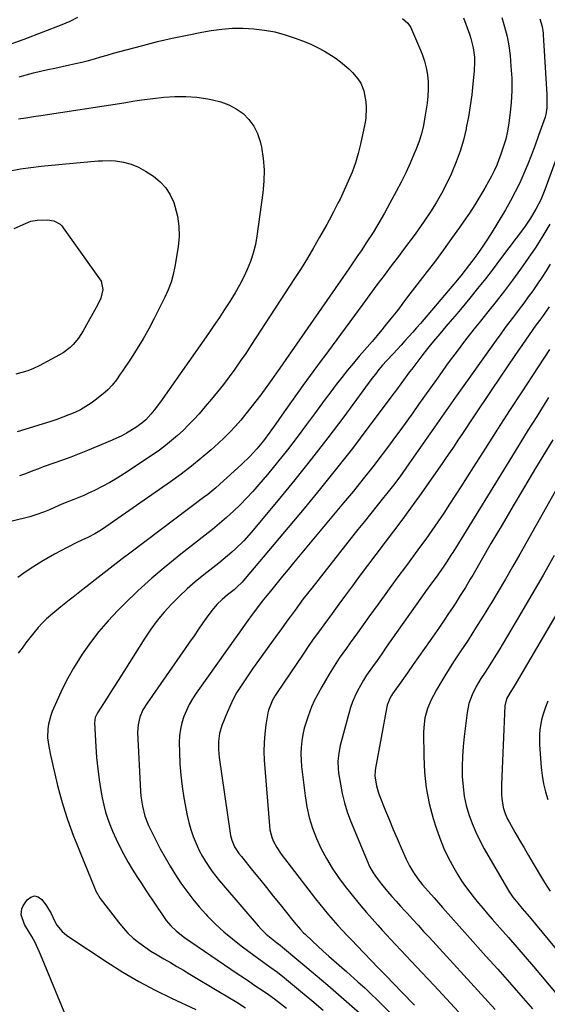
# Model space of a CAD drawing. Units: inches. Extents: x 1910320 to 1915623, y 384983 to 390328.
# Drawn here: x 1914127 to 1914361, y 386178 to 386615 of the extents above; entities that cross this region are included whole.
import ezdxf

# ---------------------------------------------------------------- set-up
doc = ezdxf.new("R2010")
doc.units = ezdxf.units.IN
doc.header["$MEASUREMENT"] = 0
doc.layers.add('7', color=7, linetype='Continuous')
doc.layers.add('8', color=7, linetype='Continuous')

msp = doc.modelspace()

# ---------------------------------------------------------------- linework, layer by layer
at = {"layer": '7', "color": 18}
for points in [[(1914323.94, 386615.6, 1808), (1914326.62, 386608.45, 1808), (1914327.29, 386606.46, 1808), (1914328.29, 386602.4, 1808), (1914328.81, 386598.24, 1808), (1914328.91, 386596.14, 1808), (1914328.74, 386591.95, 1808), (1914328.2, 386586.31, 1808), (1914327.65, 386581.4, 1808), (1914326.99, 386576.51, 1808), (1914326.18, 386571.64, 1808), (1914325.25, 386566.79, 1808), (1914325.17, 386566.39, 1808), (1914323.96, 386561.4, 1808), (1914322.54, 386556.49, 1808), (1914320.8, 386551.68, 1808), (1914318.85, 386546.93, 1808), (1914318.53, 386546.23, 1808), (1914316.46, 386541.92, 1808), (1914314.25, 386537.68, 1808), (1914311.84, 386533.56, 1808), (1914309.3, 386529.5, 1808), (1914306.6, 386525.41, 1808), (1914305.29, 386523.48, 1808), (1914302.59, 386519.66, 1808), (1914299.79, 386515.91, 1808), (1914296.97, 386512.17, 1808), (1914295.56, 386510.31, 1808), (1914291.98, 386505.55, 1808), (1914288.79, 386501.3, 1808), (1914285.6, 386497.04, 1808), (1914282.44, 386492.77, 1808), (1914279.29, 386488.49, 1808), (1914265.76, 386470.06, 1808), (1914264.13, 386467.85, 1808), (1914262.5, 386465.64, 1808), (1914260.85, 386463.44, 1808), (1914259.2, 386461.25, 1808), (1914257.56, 386459.05, 1808), (1914255.93, 386456.83, 1808), (1914254.33, 386454.61, 1808), (1914252.74, 386452.37, 1808), (1914243.48, 386439.23, 1808), (1914240.78, 386435.42, 1808), (1914238.06, 386431.62, 1808), (1914235.25, 386427.88, 1808), (1914232.29, 386424.27, 1808), (1914230.7, 386422.49, 1808), (1914229.1, 386420.78, 1808), (1914225.72, 386417.51, 1808), (1914215.82, 386408.51, 1808), (1914214.09, 386406.98, 1808), (1914210.54, 386404.04, 1808), (1914208.71, 386402.63, 1808), (1914176.6, 386378.45, 1808), (1914172.59, 386375.41, 1808), (1914168.6, 386372.35, 1808), (1914164.63, 386369.26, 1808), (1914160.67, 386366.14, 1808), (1914156.44, 386362.79, 1808), (1914154.61, 386361.34, 1808), (1914150.94, 386358.46, 1808), (1914149.1, 386357.03, 1808), (1914145.43, 386354.14, 1808), (1914141.82, 386351.2, 1808), (1914139.11, 386348.83, 1808), (1914137.14, 386346.93, 1808), (1914135.3, 386344.9, 1808), (1914133.41, 386342.62, 1808), (1914131.67, 386340.36, 1808), (1914129.93, 386338.09, 1808), (1914128.2, 386335.81, 1808), (1914126.48, 386333.52, 1808)], [(1914340.96, 386615.73, 1806), (1914342.24, 386611.6, 1806), (1914343.3, 386607.41, 1806), (1914344.07, 386603.17, 1806), (1914344.63, 386598.87, 1806), (1914345.07, 386594.25, 1806), (1914345.4, 386588.79, 1806), (1914345.47, 386583.34, 1806), (1914345.17, 386577.9, 1806), (1914344.61, 386572.47, 1806), (1914344.13, 386569, 1806), (1914343.5, 386565.33, 1806), (1914342.71, 386561.71, 1806), (1914341.67, 386558.15, 1806), (1914340.46, 386554.63, 1806), (1914339.73, 386552.7, 1806), (1914338.72, 386550.2, 1806), (1914337.62, 386547.74, 1806), (1914336.42, 386545.33, 1806), (1914335.14, 386542.96, 1806), (1914333.49, 386540.07, 1806), (1914331.28, 386536.32, 1806), (1914329, 386532.6, 1806), (1914326.62, 386528.95, 1806), (1914324.18, 386525.35, 1806), (1914322.23, 386522.55, 1806), (1914318.73, 386517.6, 1806), (1914315.18, 386512.69, 1806), (1914311.56, 386507.82, 1806), (1914307.9, 386502.99, 1806), (1914300.27, 386493.06, 1806), (1914299.23, 386491.71, 1806), (1914297.17, 386489.01, 1806), (1914295.12, 386486.3, 1806), (1914294.08, 386484.96, 1806), (1914291.97, 386482.3, 1806), (1914289.91, 386479.73, 1806), (1914287.79, 386477.13, 1806), (1914285.66, 386474.54, 1806), (1914283.51, 386471.99, 1806), (1914281.33, 386469.44, 1806), (1914277.8, 386465.36, 1806), (1914275.18, 386462.27, 1806), (1914272.6, 386459.15, 1806), (1914270.07, 386455.99, 1806), (1914267.58, 386452.79, 1806), (1914265.14, 386449.57, 1806), (1914262.7, 386446.33, 1806), (1914260.29, 386443.08, 1806), (1914257.89, 386439.82, 1806), (1914254.38, 386435.02, 1806), (1914250.18, 386429.4, 1806), (1914245.9, 386423.84, 1806), (1914241.51, 386418.37, 1806), (1914237.04, 386412.95, 1806), (1914233.22, 386408.42, 1806), (1914230.52, 386405.34, 1806), (1914227.75, 386402.32, 1806), (1914224.88, 386399.42, 1806), (1914221.93, 386396.58, 1806), (1914218.89, 386393.83, 1806), (1914215.81, 386391.14, 1806), (1914212.66, 386388.52, 1806), (1914209.47, 386385.96, 1806), (1914198.61, 386377.46, 1806), (1914192.14, 386372.2, 1806), (1914185.79, 386366.8, 1806), (1914179.63, 386361.17, 1806), (1914173.61, 386355.4, 1806), (1914170.64, 386352.46, 1806), (1914166.35, 386347.92, 1806), (1914162.27, 386343.22, 1806), (1914158.5, 386338.27, 1806), (1914154.93, 386333.15, 1806), (1914153.65, 386331.18, 1806), (1914150.99, 386326.86, 1806), (1914148.48, 386322.45, 1806), (1914146.2, 386317.93, 1806), (1914144.06, 386313.33, 1806), (1914141.61, 386307.7, 1806), (1914140.9, 386305.83, 1806), (1914139.91, 386301.98, 1806), (1914139.62, 386300, 1806), (1914139.53, 386296, 1806), (1914140.03, 386292.04, 1806), (1914140.81, 386288.25, 1806), (1914141.37, 386285.68, 1806), (1914141.95, 386283.11, 1806), (1914142.55, 386280.55, 1806), (1914143.94, 386274.76, 1806), (1914144.92, 386270.96, 1806), (1914145.97, 386267.19, 1806), (1914147.14, 386263.44, 1806), (1914148.4, 386259.73, 1806), (1914149.73, 386256.04, 1806), (1914151.1, 386252.36, 1806), (1914152.53, 386248.7, 1806), (1914153.98, 386245.05, 1806), (1914160.46, 386229.11, 1806), (1914160.71, 386228.52, 1806), (1914162.88, 386224.58, 1806), (1914170.92, 386214.1, 1806), (1914172.99, 386211.62, 1806), (1914175.18, 386209.26, 1806), (1914177.55, 386207.08, 1806), (1914180.05, 386205.02, 1806), (1914182.67, 386203.11, 1806), (1914185.34, 386201.27, 1806), (1914188.09, 386199.55, 1806), (1914191.08, 386197.81, 1806), (1914194, 386196.15, 1806), (1914196.91, 386194.48, 1806), (1914199.81, 386192.78, 1806), (1914202.69, 386191.07, 1806), (1914215.51, 386183.36, 1806), (1914219.48, 386180.95, 1806), (1914223.43, 386178.52, 1806), (1914227.37, 386176.05, 1806)], [(1914357.91, 386615.18, 1804), (1914358.96, 386611.78, 1804), (1914359.35, 386608.83, 1804), (1914359.41, 386608.09, 1804), (1914360.91, 386581.59, 1804), (1914361, 386579.29, 1804), (1914360.97, 386575.76, 1804), (1914360.73, 386573.63, 1804), (1914360.17, 386571.56, 1804), (1914357.33, 386563.37, 1804), (1914355.8, 386559.11, 1804), (1914354.21, 386554.88, 1804), (1914352.53, 386550.68, 1804), (1914350.78, 386546.51, 1804), (1914348.92, 386542.39, 1804), (1914346.94, 386538.33, 1804), (1914344.82, 386534.34, 1804), (1914342.59, 386530.41, 1804), (1914338.8, 386524, 1804), (1914336.78, 386520.7, 1804), (1914334.71, 386517.44, 1804), (1914332.54, 386514.24, 1804), (1914330.31, 386511.08, 1804), (1914327.63, 386507.4, 1804), (1914326.69, 386506.12, 1804), (1914324.76, 386503.59, 1804), (1914322.77, 386501.11, 1804), (1914319.72, 386497.44, 1804), (1914306.59, 386481.89, 1804), (1914304.92, 386479.93, 1804), (1914303.23, 386477.98, 1804), (1914301.52, 386476.05, 1804), (1914299.79, 386474.13, 1804), (1914298.05, 386472.22, 1804), (1914296.31, 386470.31, 1804), (1914294.56, 386468.42, 1804), (1914292.8, 386466.53, 1804), (1914289.79, 386463.31, 1804), (1914288.1, 386461.42, 1804), (1914286.48, 386459.47, 1804), (1914284.92, 386457.47, 1804), (1914283.39, 386455.44, 1804), (1914270.87, 386438.5, 1804), (1914263.78, 386429.09, 1804), (1914256.58, 386419.77, 1804), (1914249.22, 386410.57, 1804), (1914241.75, 386401.47, 1804), (1914229.82, 386387.18, 1804), (1914226.54, 386383.48, 1804), (1914223.04, 386379.99, 1804), (1914221.21, 386378.33, 1804), (1914217.46, 386375.11, 1804), (1914215.53, 386373.56, 1804), (1914208.77, 386368.26, 1804), (1914205.03, 386365.2, 1804), (1914201.39, 386362.05, 1804), (1914197.88, 386358.74, 1804), (1914194.47, 386355.32, 1804), (1914191.24, 386351.74, 1804), (1914188.17, 386348.04, 1804), (1914185.32, 386344.16, 1804), (1914182.63, 386340.16, 1804), (1914170.88, 386321.48, 1804), (1914169.26, 386318.91, 1804), (1914167.62, 386316.33, 1804), (1914165.98, 386313.76, 1804), (1914164.33, 386311.2, 1804), (1914161.66, 386307.06, 1804), (1914160.66, 386304.96, 1804), (1914160.36, 386302.68, 1804), (1914160.93, 386292.08, 1804), (1914161.28, 386287.16, 1804), (1914161.75, 386282.26, 1804), (1914162.4, 386277.38, 1804), (1914163.18, 386272.52, 1804), (1914163.74, 386269.32, 1804), (1914164.42, 386266.1, 1804), (1914165.24, 386262.91, 1804), (1914166.27, 386259.79, 1804), (1914167.44, 386256.7, 1804), (1914168.37, 386254.47, 1804), (1914169.91, 386251, 1804), (1914171.54, 386247.57, 1804), (1914173.3, 386244.21, 1804), (1914175.16, 386240.9, 1804), (1914177.12, 386237.64, 1804), (1914179.12, 386234.4, 1804), (1914181.18, 386231.21, 1804), (1914183.28, 386228.04, 1804), (1914191.26, 386216.2, 1804), (1914192.19, 386214.91, 1804), (1914194.22, 386212.49, 1804), (1914196.49, 386210.28, 1804), (1914198.95, 386208.28, 1804), (1914200.24, 386207.35, 1804), (1914223.64, 386191.39, 1804), (1914226.41, 386189.51, 1804), (1914229.19, 386187.62, 1804), (1914231.96, 386185.74, 1804), (1914234.74, 386183.86, 1804), (1914237.49, 386181.95, 1804), (1914240.21, 386180, 1804), (1914242.89, 386177.98, 1804), (1914245.54, 386175.93, 1804)], [(1914194.82, 386606.64, 1812), (1914201.4, 386608.01, 1812), (1914208, 386609.27, 1812), (1914212.07, 386610, 1812), (1914216.77, 386610.64, 1812), (1914221.49, 386611.04, 1812), (1914226.22, 386611.06, 1812), (1914230.97, 386610.83, 1812), (1914235.68, 386610.23, 1812), (1914240.33, 386609.37, 1812), (1914244.89, 386608.13, 1812), (1914249.4, 386606.65, 1812), (1914252.57, 386605.45, 1812), (1914255.93, 386604.06, 1812), (1914259.21, 386602.53, 1812), (1914262.39, 386600.79, 1812), (1914265.5, 386598.91, 1812), (1914267.55, 386597.57, 1812), (1914269.51, 386596.18, 1812), (1914273.15, 386593.06, 1812), (1914274.82, 386591.33, 1812), (1914277.18, 386588.59, 1812), (1914278.49, 386586.59, 1812), (1914279.86, 386583.25, 1812), (1914280.66, 386578.37, 1812), (1914280.85, 386575.9, 1812), (1914280.65, 386571, 1812), (1914280.26, 386568.56, 1812), (1914278.36, 386559.61, 1812), (1914277.31, 386555.39, 1812), (1914276.08, 386551.22, 1812), (1914274.59, 386547.14, 1812), (1914272.91, 386543.13, 1812), (1914271.04, 386539.06, 1812), (1914269.23, 386535.2, 1812), (1914268.29, 386533.29, 1812), (1914266.36, 386529.5, 1812), (1914264.35, 386525.75, 1812), (1914263.33, 386523.88, 1812), (1914260.18, 386518.24, 1812), (1914257.51, 386513.59, 1812), (1914254.79, 386508.98, 1812), (1914251.98, 386504.42, 1812), (1914249.1, 386499.9, 1812), (1914229.73, 386470.16, 1812), (1914227.39, 386466.63, 1812), (1914225, 386463.13, 1812), (1914222.55, 386459.68, 1812), (1914220.06, 386456.25, 1812), (1914217.5, 386452.88, 1812), (1914214.89, 386449.55, 1812), (1914212.2, 386446.28, 1812), (1914209.46, 386443.05, 1812), (1914206.7, 386439.89, 1812), (1914204.41, 386437.35, 1812), (1914202.06, 386434.87, 1812), (1914199.62, 386432.48, 1812), (1914197.12, 386430.14, 1812), (1914194.53, 386427.91, 1812), (1914191.88, 386425.76, 1812), (1914189.14, 386423.72, 1812), (1914186.34, 386421.77, 1812), (1914173.62, 386413.3, 1812), (1914170.39, 386411.26, 1812), (1914167.11, 386409.31, 1812), (1914163.75, 386407.52, 1812), (1914160.32, 386405.83, 1812), (1914157.7, 386404.6, 1812), (1914155.54, 386403.62, 1812), (1914151.15, 386401.78, 1812), (1914146.65, 386400.04, 1812), (1914144.52, 386399.16, 1812), (1914140.32, 386397.26, 1812), (1914138.22, 386396.32, 1812), (1914133.9, 386394.76, 1812), (1914131.69, 386394.13, 1812), (1914123.88, 386392.15, 1812)], [(1914126.95, 386589.44, 1812), (1914130.08, 386590.36, 1812), (1914133.24, 386591.19, 1812), (1914136.42, 386591.94, 1812), (1914139.61, 386592.64, 1812), (1914142.8, 386593.34, 1812), (1914146, 386594.05, 1812), (1914149.19, 386594.75, 1812), (1914151.96, 386595.37, 1812), (1914154.79, 386596.02, 1812), (1914157.61, 386596.72, 1812), (1914160.41, 386597.48, 1812), (1914163.2, 386598.28, 1812), (1914165.99, 386599.09, 1812), (1914168.78, 386599.89, 1812), (1914171.58, 386600.67, 1812), (1914174.39, 386601.44, 1812), (1914181.76, 386603.43, 1812), (1914188.28, 386605.09, 1812), (1914194.82, 386606.64, 1812)], [(1914126.61, 386570.81, 1814), (1914129.93, 386571.32, 1814), (1914133.25, 386571.84, 1814), (1914136.58, 386572.34, 1814), (1914173.3, 386577.93, 1814), (1914174.3, 386578.09, 1814), (1914177.3, 386578.62, 1814), (1914179.3, 386578.97, 1814), (1914180.31, 386579.11, 1814), (1914181.32, 386579.23, 1814), (1914191.14, 386580.35, 1814), (1914196.02, 386580.69, 1814), (1914200.89, 386580.74, 1814), (1914205.74, 386580.36, 1814), (1914210.58, 386579.7, 1814), (1914212.71, 386579.31, 1814), (1914216.36, 386578.35, 1814), (1914219.86, 386577.06, 1814), (1914223.12, 386575.26, 1814), (1914226.23, 386573.12, 1814), (1914228.86, 386570.5, 1814), (1914231.07, 386567.61, 1814), (1914232.65, 386564.34, 1814), (1914233.79, 386560.8, 1814), (1914234.34, 386558.24, 1814), (1914235.13, 386553.2, 1814), (1914235.58, 386548.15, 1814), (1914235.49, 386543.07, 1814), (1914235.05, 386537.99, 1814), (1914232.38, 386518.75, 1814), (1914231.68, 386514.94, 1814), (1914230.77, 386511.19, 1814)], [(1914368.64, 386562.81, 1802), (1914360.06, 386539.27, 1802), (1914358.27, 386534.9, 1802), (1914356.15, 386530.69, 1802), (1914353.72, 386526.64, 1802), (1914351.03, 386522.77, 1802), (1914340.48, 386508.61, 1802), (1914337.12, 386504.18, 1802), (1914333.72, 386499.79, 1802), (1914330.26, 386495.44, 1802), (1914326.75, 386491.13, 1802), (1914322.7, 386486.21, 1802), (1914321.18, 386484.39, 1802), (1914318.12, 386480.76, 1802), (1914316.24, 386478.57, 1802), (1914313.48, 386475.36, 1802), (1914310.74, 386472.12, 1802), (1914308.06, 386468.85, 1802), (1914305.45, 386465.51, 1802), (1914301.03, 386459.71, 1802), (1914300.05, 386458.4, 1802), (1914298.12, 386455.77, 1802), (1914296.21, 386453.12, 1802), (1914294.29, 386450.48, 1802), (1914293.32, 386449.17, 1802), (1914281.61, 386433.54, 1802), (1914274.7, 386424.48, 1802), (1914267.69, 386415.49, 1802), (1914260.54, 386406.62, 1802), (1914253.3, 386397.83, 1802), (1914226.41, 386365.75, 1802), (1914225.87, 386365.13, 1802), (1914223.54, 386362.79, 1802), (1914222.28, 386361.71, 1802), (1914219.39, 386359.43, 1802), (1914216.93, 386357.36, 1802), (1914214.62, 386355.11, 1802), (1914212.49, 386352.71, 1802), (1914210.57, 386350.13, 1802), (1914208.44, 386347.05, 1802), (1914206.46, 386344.18, 1802), (1914204.48, 386341.31, 1802), (1914202.49, 386338.45, 1802), (1914200.5, 386335.58, 1802), (1914183.64, 386311.41, 1802), (1914181.84, 386308.4, 1802), (1914180.46, 386305.17, 1802), (1914179.65, 386301.79, 1802), (1914179.48, 386298.3, 1802), (1914180.7, 386272.31, 1802), (1914180.88, 386270.05, 1802), (1914181.56, 386265.59, 1802), (1914182.7, 386261.21, 1802), (1914184.31, 386257, 1802), (1914185.28, 386254.95, 1802), (1914189.54, 386246.71, 1802), (1914191.65, 386242.79, 1802), (1914193.85, 386238.94, 1802), (1914196.2, 386235.16, 1802), (1914198.63, 386231.44, 1802), (1914201.22, 386227.83, 1802), (1914203.92, 386224.31, 1802), (1914206.78, 386220.92, 1802), (1914209.76, 386217.62, 1802), (1914210.52, 386216.81, 1802), (1914214.05, 386213.27, 1802), (1914217.7, 386209.86, 1802), (1914221.52, 386206.64, 1802), (1914225.45, 386203.56, 1802), (1914231.59, 386199.01, 1802), (1914234.86, 386196.61, 1802), (1914238.17, 386194.25, 1802), (1914241.45, 386191.85, 1802), (1914244.64, 386189.33, 1802), (1914251.68, 386183.54, 1802), (1914256.75, 386179.32, 1802), (1914261.77, 386175.07, 1802)], [(1914122.97, 386547.68, 1816), (1914127.49, 386548.57, 1816), (1914132.04, 386549.24, 1816), (1914136.62, 386549.75, 1816), (1914141.2, 386550.2, 1816), (1914162.01, 386552.1, 1816), (1914163.88, 386552.22, 1816), (1914167.61, 386552.24, 1816), (1914169.67, 386552.12, 1816), (1914173.18, 386551.62, 1816), (1914176.6, 386550.71, 1816), (1914179.89, 386549.38, 1816), (1914182.97, 386547.63, 1816), (1914186.52, 386545.29, 1816), (1914189.46, 386542.9, 1816), (1914192, 386540.2, 1816), (1914193.94, 386537.04, 1816), (1914195.49, 386533.58, 1816), (1914195.98, 386532.09, 1816), (1914197.11, 386527.61, 1816), (1914197.8, 386523.09, 1816), (1914197.83, 386518.52, 1816), (1914197.43, 386513.91, 1816), (1914196.03, 386505.2, 1816), (1914195.29, 386501.68, 1816), (1914194.34, 386498.23, 1816), (1914193.08, 386494.88, 1816), (1914191.6, 386491.6, 1816), (1914186.77, 386482.08, 1816), (1914184.4, 386477.6, 1816), (1914181.93, 386473.18, 1816), (1914179.3, 386468.85, 1816), (1914176.58, 386464.57, 1816), (1914172.61, 386458.6, 1816), (1914171.78, 386457.36, 1816), (1914170.06, 386454.94, 1816), (1914168.25, 386452.59, 1816), (1914166.21, 386450.46, 1816), (1914165.09, 386449.48, 1816), (1914161.16, 386446.28, 1816), (1914158.9, 386444.59, 1816), (1914156.57, 386443.03, 1816), (1914154.11, 386441.66, 1816), (1914151.58, 386440.42, 1816), (1914148.97, 386439.32, 1816), (1914146.33, 386438.29, 1816), (1914143.67, 386437.34, 1816), (1914140.98, 386436.45, 1816), (1914126.08, 386431.81, 1816)], [(1914124.65, 386522.15, 1818), (1914131.02, 386524.93, 1818), (1914132.1, 386525.34, 1818), (1914134.91, 386525.88, 1818), (1914139.29, 386525.93, 1818), (1914142.36, 386525.44, 1818), (1914145.1, 386523.98, 1818), (1914145.84, 386523.27, 1818), (1914146.51, 386522.47, 1818), (1914161.14, 386501.89, 1818), (1914163.27, 386498.67, 1818), (1914164.03, 386495.07, 1818), (1914163.14, 386491.19, 1818), (1914161.83, 386488.43, 1818), (1914155.33, 386476.64, 1818), (1914153.3, 386473.44, 1818), (1914150.87, 386470.53, 1818), (1914149.5, 386469.22, 1818), (1914146.51, 386466.95, 1818), (1914144.88, 386465.98, 1818), (1914135.8, 386461.16, 1818), (1914133.3, 386459.97, 1818), (1914130.74, 386458.93, 1818), (1914128.11, 386458.12, 1818), (1914125.42, 386457.45, 1818)], [(1914230.77, 386511.19, 1814), (1914229.55, 386507.53, 1814), (1914228.12, 386503.94, 1814), (1914226.45, 386500.42, 1814), (1914224.68, 386496.97, 1814), (1914222.76, 386493.59, 1814), (1914220.37, 386489.67, 1814), (1914218.06, 386486.11, 1814), (1914215.73, 386482.56, 1814), (1914213.34, 386479.05, 1814), (1914210.93, 386475.56, 1814), (1914189.65, 386445.21, 1814), (1914186.87, 386441.49, 1814), (1914185.35, 386439.63, 1814), (1914183.06, 386437.16, 1814), (1914181.39, 386435.66, 1814), (1914178.66, 386433.7, 1814), (1914174.52, 386431.21, 1814), (1914172.45, 386430.09, 1814), (1914168.18, 386428.11, 1814), (1914157.19, 386423.55, 1814), (1914153.52, 386422.07, 1814), (1914149.82, 386420.62, 1814), (1914146.1, 386419.24, 1814), (1914142.36, 386417.91, 1814), (1914137.5, 386416.22, 1814), (1914136.19, 386415.75, 1814), (1914132.32, 386414.16, 1814), (1914129.73, 386413.13, 1814), (1914128.41, 386412.7, 1814), (1914127.07, 386412.32, 1814)], [(1914362.47, 386506.25, 1798), (1914360.64, 386503.29, 1798), (1914358.76, 386500.36, 1798), (1914356.82, 386497.47, 1798), (1914354.75, 386494.49, 1798), (1914352.75, 386491.72, 1798), (1914350.74, 386488.97, 1798), (1914348.7, 386486.24, 1798), (1914346.63, 386483.52, 1798), (1914344.57, 386480.81, 1798), (1914342.52, 386478.08, 1798), (1914340.51, 386475.33, 1798), (1914338.52, 386472.56, 1798), (1914320.43, 386447.15, 1798), (1914319.4, 386445.69, 1798), (1914317.34, 386442.76, 1798), (1914316.31, 386441.3, 1798), (1914314.27, 386438.36, 1798), (1914312.23, 386435.42, 1798), (1914299.83, 386417.59, 1798), (1914298.48, 386415.67, 1798), (1914295.73, 386411.87, 1798), (1914292.92, 386408.12, 1798), (1914290.03, 386404.43, 1798), (1914288.56, 386402.6, 1798), (1914285.76, 386399.16, 1798), (1914282.89, 386395.61, 1798), (1914280.03, 386392.05, 1798), (1914277.19, 386388.48, 1798), (1914274.36, 386384.9, 1798), (1914256.7, 386362.45, 1798), (1914254.82, 386360.04, 1798), (1914252.96, 386357.61, 1798), (1914251.13, 386355.17, 1798), (1914249.31, 386352.71, 1798), (1914247.11, 386349.7, 1798), (1914245.71, 386347.76, 1798), (1914242.93, 386343.88, 1798), (1914241.54, 386341.94, 1798), (1914232.3, 386329.25, 1798), (1914230.44, 386326.64, 1798), (1914228.6, 386324, 1798), (1914226.81, 386321.34, 1798), (1914225.05, 386318.65, 1798), (1914223.39, 386315.9, 1798), (1914221.85, 386313.1, 1798), (1914220.48, 386310.21, 1798), (1914219.21, 386307.26, 1798), (1914216.89, 386301.37, 1798), (1914215.84, 386297.93, 1798), (1914215.34, 386294.38, 1798), (1914215.31, 386290.77, 1798), (1914215.64, 386287.17, 1798), (1914220.47, 386253.58, 1798), (1914220.66, 386252.55, 1798), (1914221.2, 386250.52, 1798), (1914222.42, 386247.61, 1798), (1914224.39, 386244.67, 1798), (1914225.48, 386243.27, 1798), (1914230.47, 386237.08, 1798), (1914233.51, 386233.28, 1798), (1914236.56, 386229.49, 1798), (1914239.61, 386225.7, 1798), (1914242.65, 386221.9, 1798), (1914248.31, 386214.85, 1798), (1914248.96, 386214.05, 1798), (1914251.68, 386210.93, 1798), (1914253.11, 386209.44, 1798), (1914253.85, 386208.72, 1798), (1914257.06, 386205.68, 1798), (1914259.43, 386203.46, 1798), (1914261.82, 386201.26, 1798), (1914264.23, 386199.09, 1798), (1914266.66, 386196.94, 1798), (1914272.27, 386192.03, 1798), (1914273.9, 386190.59, 1798), (1914277.15, 386187.69, 1798), (1914280.37, 386184.75, 1798), (1914283.52, 386181.74, 1798), (1914285.07, 386180.22, 1798), (1914304.54, 386160.82, 1798)], [(1914361.98, 386487.36, 1796), (1914360.38, 386484.98, 1796), (1914358.25, 386482.06, 1796), (1914356.12, 386479.13, 1796), (1914350.22, 386470.65, 1796), (1914346.77, 386465.66, 1796), (1914343.34, 386460.65, 1796), (1914339.94, 386455.63, 1796), (1914336.55, 386450.6, 1796), (1914328.45, 386438.48, 1796), (1914326.72, 386435.89, 1796), (1914324.99, 386433.3, 1796), (1914323.27, 386430.7, 1796), (1914321.56, 386428.11, 1796), (1914319.83, 386425.51, 1796), (1914318.1, 386422.93, 1796), (1914316.33, 386420.37, 1796), (1914314.56, 386417.81, 1796), (1914304.42, 386403.37, 1796), (1914302.49, 386400.65, 1796), (1914300.55, 386397.94, 1796), (1914298.57, 386395.26, 1796), (1914296.59, 386392.58, 1796), (1914277.78, 386367.53, 1796), (1914274.74, 386363.46, 1796), (1914271.7, 386359.37, 1796), (1914268.69, 386355.27, 1796), (1914265.69, 386351.17, 1796), (1914262.05, 386346.16, 1796), (1914259.71, 386342.93, 1796), (1914257.4, 386339.7, 1796), (1914255.12, 386336.44, 1796), (1914252.88, 386333.15, 1796), (1914241.09, 386315.68, 1796), (1914240.45, 386314.69, 1796), (1914239.27, 386312.64, 1796), (1914237.53, 386308.28, 1796), (1914237.28, 386307.13, 1796), (1914236.36, 386301.67, 1796), (1914235.84, 386297.76, 1796), (1914235.52, 386293.85, 1796), (1914235.49, 386289.92, 1796), (1914235.65, 386285.99, 1796), (1914237.92, 386256.83, 1796), (1914238.14, 386255.13, 1796), (1914238.97, 386251.84, 1796), (1914239.58, 386250.24, 1796), (1914241.14, 386247.2, 1796), (1914243.06, 386244.36, 1796), (1914258.31, 386224.51, 1796), (1914260.22, 386222.08, 1796), (1914262.16, 386219.68, 1796), (1914264.15, 386217.31, 1796), (1914266.18, 386214.98, 1796), (1914268.25, 386212.68, 1796), (1914270.33, 386210.4, 1796), (1914272.44, 386208.14, 1796), (1914274.57, 386205.9, 1796), (1914276.69, 386203.7, 1796), (1914279.9, 386200.37, 1796), (1914283.11, 386197.05, 1796), (1914286.32, 386193.73, 1796), (1914289.53, 386190.41, 1796), (1914296.65, 386183.08, 1796), (1914302.27, 386177.3, 1796)], [(1914362.1, 386468.38, 1794), (1914349.86, 386449.55, 1794), (1914344.48, 386441.26, 1794), (1914339.12, 386432.95, 1794), (1914333.79, 386424.62, 1794), (1914328.48, 386416.29, 1794), (1914322.88, 386407.47, 1794), (1914320.36, 386403.55, 1794), (1914317.81, 386399.64, 1794), (1914315.23, 386395.76, 1794), (1914312.62, 386391.89, 1794), (1914309.97, 386388.06, 1794), (1914307.28, 386384.24, 1794), (1914304.56, 386380.46, 1794), (1914301.8, 386376.7, 1794), (1914298.69, 386372.51, 1794), (1914294.48, 386366.81, 1794), (1914290.29, 386361.1, 1794), (1914286.12, 386355.36, 1794), (1914281.98, 386349.62, 1794), (1914276.96, 386342.64, 1794), (1914275.33, 386340.37, 1794), (1914273.72, 386338.11, 1794), (1914272.1, 386335.84, 1794), (1914270.49, 386333.57, 1794), (1914268.91, 386331.27, 1794), (1914267.37, 386328.96, 1794), (1914265.88, 386326.6, 1794), (1914264.43, 386324.23, 1794), (1914261.1, 386318.6, 1794), (1914259.48, 386315.68, 1794), (1914257.97, 386312.7, 1794), (1914256.62, 386309.65, 1794), (1914255.05, 386305.64, 1794), (1914254.16, 386302.93, 1794), (1914253.38, 386300.18, 1794), (1914252.79, 386297.39, 1794), (1914252.31, 386294.57, 1794), (1914252.04, 386291.73, 1794), (1914251.91, 386288.88, 1794), (1914251.99, 386286.03, 1794), (1914252.22, 386283.19, 1794), (1914253.72, 386270.28, 1794), (1914254.51, 386265.39, 1794), (1914255.57, 386260.57, 1794), (1914257.04, 386255.86, 1794), (1914258.78, 386251.22, 1794), (1914260.88, 386246.72, 1794), (1914263.18, 386242.33, 1794), (1914265.76, 386238.11, 1794), (1914268.55, 386233.99, 1794), (1914271.54, 386229.99, 1794), (1914274.6, 386226.05, 1794), (1914277.77, 386222.21, 1794), (1914281, 386218.41, 1794), (1914286.01, 386212.72, 1794), (1914287.92, 386210.57, 1794), (1914289.87, 386208.45, 1794), (1914291.84, 386206.35, 1794), (1914293.81, 386204.24, 1794), (1914305.54, 386191.73, 1794), (1914310.97, 386185.93, 1794), (1914316.4, 386180.12, 1794), (1914321.81, 386174.31, 1794)], [(1914361.71, 386447.08, 1792), (1914360.18, 386444.63, 1792), (1914356.46, 386438.64, 1792), (1914352.74, 386432.65, 1792), (1914349.03, 386426.65, 1792), (1914345.32, 386420.65, 1792), (1914319.25, 386378.32, 1792), (1914318.42, 386377, 1792), (1914316.73, 386374.37, 1792), (1914314.99, 386371.77, 1792), (1914313.2, 386369.2, 1792), (1914312.29, 386367.94, 1792), (1914309.96, 386364.74, 1792), (1914307.21, 386360.91, 1792), (1914305.84, 386358.98, 1792), (1914291.84, 386339.14, 1792), (1914289.77, 386336.21, 1792), (1914287.71, 386333.29, 1792), (1914285.64, 386330.36, 1792), (1914283.58, 386327.44, 1792), (1914281.05, 386323.76, 1792), (1914279.6, 386321.49, 1792), (1914278.25, 386319.16, 1792), (1914276.96, 386316.8, 1792), (1914275.81, 386314.37, 1792), (1914274.76, 386311.9, 1792), (1914273.87, 386309.37, 1792), (1914273.09, 386306.79, 1792), (1914269.73, 386294.21, 1792), (1914269.32, 386292.51, 1792), (1914268.68, 386289.09, 1792), (1914268.33, 386285.63, 1792), (1914268.41, 386282.18, 1792), (1914268.61, 386280.45, 1792), (1914269.38, 386275.45, 1792), (1914270.18, 386271.27, 1792), (1914271.18, 386267.15, 1792), (1914272.46, 386263.1, 1792), (1914273.95, 386259.11, 1792), (1914281.73, 386240.29, 1792), (1914282.38, 386238.85, 1792), (1914283.89, 386236.06, 1792), (1914285.66, 386233.43, 1792), (1914287.6, 386230.92, 1792), (1914290.32, 386227.75, 1792), (1914292.23, 386225.58, 1792), (1914294.14, 386223.42, 1792), (1914296.06, 386221.27, 1792), (1914298, 386219.13, 1792), (1914298.98, 386218.05, 1792), (1914301.42, 386215.38, 1792), (1914303.85, 386212.71, 1792), (1914306.29, 386210.04, 1792), (1914308.74, 386207.38, 1792), (1914334.99, 386178.8, 1792), (1914338.09, 386175.4, 1792)], [(1914372.06, 386418.5, 1788), (1914348.94, 386377.45, 1788), (1914345.79, 386371.91, 1788), (1914342.61, 386366.39, 1788), (1914339.37, 386360.9, 1788), (1914336.1, 386355.43, 1788), (1914335.99, 386355.26, 1788), (1914332.71, 386349.92, 1788), (1914329.39, 386344.6, 1788), (1914326, 386339.33, 1788), (1914322.56, 386334.08, 1788), (1914319.61, 386329.64, 1788), (1914317.65, 386326.62, 1788), (1914315.73, 386323.56, 1788), (1914313.89, 386320.46, 1788), (1914312.09, 386317.34, 1788), (1914310.68, 386314.82, 1788), (1914309.7, 386312.9, 1788), (1914308.06, 386308.93, 1788), (1914306.92, 386304.78, 1788), (1914306.35, 386300.53, 1788), (1914306.27, 386298.38, 1788), (1914306.34, 386287.66, 1788), (1914306.69, 386280.66, 1788), (1914307.45, 386273.72, 1788), (1914308.82, 386266.87, 1788), (1914310.59, 386260.08, 1788), (1914311.87, 386255.93, 1788), (1914313.48, 386251.34, 1788), (1914315.29, 386246.83, 1788), (1914317.41, 386242.47, 1788), (1914319.74, 386238.2, 1788), (1914321.54, 386235.17, 1788), (1914323.19, 386232.52, 1788), (1914324.92, 386229.93, 1788), (1914326.76, 386227.42, 1788), (1914328.68, 386224.96, 1788), (1914330.67, 386222.56, 1788), (1914332.67, 386220.17, 1788), (1914334.71, 386217.8, 1788), (1914336.77, 386215.46, 1788), (1914340.18, 386211.62, 1788), (1914343.94, 386207.35, 1788), (1914347.68, 386203.06, 1788), (1914351.38, 386198.74, 1788), (1914355.06, 386194.4, 1788), (1914365.17, 386182.39, 1788)], [(1914364.16, 386376.93, 1786), (1914359.3, 386368.22, 1786), (1914354.34, 386359.58, 1786), (1914349.3, 386350.98, 1786), (1914341.57, 386337.96, 1786), (1914339.62, 386334.72, 1786), (1914337.64, 386331.5, 1786), (1914335.62, 386328.31, 1786), (1914333.58, 386325.13, 1786), (1914331.7, 386322.25, 1786), (1914329.6, 386318.72, 1786), (1914327.8, 386315.03, 1786), (1914326.44, 386311.18, 1786), (1914325.64, 386307.17, 1786), (1914324.32, 386296.58, 1786), (1914323.87, 386292.15, 1786), (1914323.56, 386287.72, 1786), (1914323.46, 386283.28, 1786), (1914323.48, 386278.83, 1786), (1914323.81, 386274.16, 1786), (1914324.35, 386270.03, 1786), (1914325.25, 386265.96, 1786), (1914326.39, 386261.94, 1786), (1914327.83, 386257.99, 1786), (1914329.43, 386254.12, 1786), (1914331.26, 386250.36, 1786), (1914333.24, 386246.66, 1786), (1914344.05, 386227.91, 1786), (1914345.91, 386225.14, 1786), (1914348.04, 386222.56, 1786), (1914350.05, 386220.25, 1786), (1914352.09, 386217.85, 1786), (1914353.1, 386216.63, 1786), (1914384.06, 386179.13, 1786)], [(1914372.9, 386364.03, 1784), (1914347.3, 386320.4, 1784), (1914346, 386318.23, 1784), (1914344.66, 386316.09, 1784), (1914343.07, 386313.33, 1784), (1914342.29, 386310.11, 1784), (1914340.9, 386275.24, 1784), (1914340.86, 386273.75, 1784), (1914340.87, 386270.76, 1784), (1914340.94, 386269.05, 1784), (1914341.57, 386264.99, 1784), (1914342.44, 386262.38, 1784), (1914343.57, 386259.87, 1784), (1914344.22, 386258.65, 1784), (1914346.83, 386254.07, 1784), (1914348.83, 386250.59, 1784), (1914350.84, 386247.11, 1784), (1914352.87, 386243.64, 1784), (1914354.91, 386240.18, 1784), (1914359.5, 386232.45, 1784), (1914360.94, 386230.11, 1784), (1914362.46, 386227.83, 1784)], [(1914361.37, 386312.25, 1782), (1914360.32, 386309.51, 1782), (1914359.16, 386306.02, 1782), (1914358.6, 386303.92, 1782), (1914357.91, 386299.61, 1782), (1914357.75, 386297.43, 1782), (1914357.69, 386293.07, 1782), (1914357.8, 386290.88, 1782), (1914358.42, 386282.85, 1782), (1914358.84, 386279.2, 1782), (1914359.44, 386275.58, 1782), (1914360.31, 386272.03, 1782), (1914361.37, 386268.51, 1782)], [(1914147.91, 386171.79, 1808), (1914137.2, 386197.98, 1808), (1914135.98, 386200.85, 1808), (1914134, 386205.09, 1808), (1914132.5, 386207.82, 1808), (1914130.86, 386210.4, 1808), (1914129.33, 386213.08, 1808), (1914127.78, 386217.32, 1808), (1914128.1, 386220.05, 1808), (1914128.73, 386221.36, 1808), (1914130.54, 386224.05, 1808), (1914132.12, 386225.25, 1808), (1914133.72, 386225.78, 1808), (1914135.33, 386225.33, 1808), (1914136.97, 386224.21, 1808), (1914139.07, 386221.32, 1808), (1914141.05, 386217.98, 1808), (1914142.49, 386214.95, 1808), (1914143.67, 386212.78, 1808), (1914146.02, 386209.9, 1808), (1914147.88, 386208.28, 1808), (1914148.89, 386207.55, 1808), (1914165.92, 386196.31, 1808), (1914172.87, 386191.95, 1808), (1914179.94, 386187.79, 1808), (1914187.18, 386183.95, 1808), (1914194.54, 386180.33, 1808), (1914205.3, 386175.31, 1808)]]:
    msp.add_polyline3d(points, dxfattribs=at)
at = {"layer": '8', "color": 18}
for points in [[(1914122.9, 386603.89, 1810), (1914129.16, 386606.24, 1810), (1914145.96, 386612.65, 1810), (1914147.76, 386613.38, 1810), (1914149.54, 386614.16, 1810), (1914153, 386615.93, 1810)], [(1914296.93, 386615.31, 1810), (1914299.34, 386613.27, 1810), (1914300.66, 386611.31, 1810), (1914301.01, 386610.6, 1810), (1914304.56, 386602.4, 1810), (1914305.7, 386599.45, 1810), (1914306.67, 386596.46, 1810), (1914307.4, 386593.41, 1810), (1914307.97, 386590.3, 1810), (1914308.28, 386587.17, 1810), (1914308.4, 386584.03, 1810), (1914308.24, 386580.9, 1810), (1914307.89, 386577.77, 1810), (1914306.91, 386571.48, 1810), (1914306.19, 386567.77, 1810), (1914305.31, 386564.1, 1810), (1914304.16, 386560.51, 1810), (1914302.85, 386556.97, 1810), (1914302.19, 386555.36, 1810), (1914300.34, 386551.08, 1810), (1914298.41, 386546.85, 1810), (1914296.35, 386542.68, 1810), (1914294.2, 386538.55, 1810), (1914291.35, 386533.29, 1810), (1914288.94, 386528.93, 1810), (1914286.46, 386524.62, 1810), (1914283.88, 386520.36, 1810), (1914281.18, 386516.17, 1810), (1914278.56, 386512.26, 1810), (1914276.75, 386509.59, 1810), (1914274.93, 386506.92, 1810), (1914273.1, 386504.26, 1810), (1914241.54, 386458.66, 1810), (1914241.04, 386457.95, 1810), (1914239.05, 386455.1, 1810), (1914237.52, 386452.98, 1810), (1914234.07, 386448.26, 1810), (1914231.93, 386445.39, 1810), (1914229.75, 386442.56, 1810), (1914227.51, 386439.77, 1810), (1914225.23, 386437, 1810), (1914222.87, 386434.32, 1810), (1914220.43, 386431.71, 1810), (1914217.89, 386429.2, 1810), (1914215.28, 386426.76, 1810), (1914212.06, 386423.89, 1810), (1914207.71, 386420.14, 1810), (1914203.29, 386416.51, 1810), (1914198.73, 386413.04, 1810), (1914194.09, 386409.67, 1810), (1914163.86, 386388.57, 1810), (1914162.76, 386387.84, 1810), (1914160.48, 386386.48, 1810), (1914157.64, 386385.04, 1810), (1914154.69, 386383.74, 1810), (1914152.51, 386382.71, 1810), (1914148.24, 386380.51, 1810), (1914145.4, 386379.01, 1810), (1914142.59, 386377.47, 1810), (1914139.81, 386375.87, 1810), (1914137.05, 386374.23, 1810), (1914134.59, 386372.74, 1810), (1914131.8, 386370.96, 1810), (1914129.05, 386369.11, 1810), (1914126.38, 386367.16, 1810)], [(1914362.32, 386524.02, 1800), (1914359.24, 386518.9, 1800), (1914356.06, 386513.85, 1800), (1914352.72, 386508.9, 1800), (1914349.28, 386504.02, 1800), (1914345.73, 386499.21, 1800), (1914342.13, 386494.45, 1800), (1914338.46, 386489.73, 1800), (1914334.75, 386485.05, 1800), (1914331.48, 386480.98, 1800), (1914329.28, 386478.23, 1800), (1914327.11, 386475.46, 1800), (1914324.95, 386472.68, 1800), (1914322.81, 386469.89, 1800), (1914320.69, 386467.08, 1800), (1914318.6, 386464.26, 1800), (1914316.52, 386461.42, 1800), (1914314.47, 386458.56, 1800), (1914312, 386455.1, 1800), (1914309.35, 386451.39, 1800), (1914306.72, 386447.67, 1800), (1914304.09, 386443.96, 1800), (1914301.46, 386440.24, 1800), (1914298.82, 386436.53, 1800), (1914296.15, 386432.83, 1800), (1914293.45, 386429.17, 1800), (1914290.73, 386425.52, 1800), (1914287.92, 386421.8, 1800), (1914283.74, 386416.33, 1800), (1914279.5, 386410.91, 1800), (1914275.18, 386405.55, 1800), (1914270.81, 386400.23, 1800), (1914248.64, 386373.65, 1800), (1914246.2, 386370.7, 1800), (1914243.76, 386367.75, 1800), (1914241.34, 386364.8, 1800), (1914238.92, 386361.83, 1800), (1914235.39, 386357.47, 1800), (1914234.75, 386356.67, 1800), (1914233.51, 386355.06, 1800), (1914230.78, 386351.3, 1800), (1914230.31, 386350.66, 1800), (1914228.37, 386348.02, 1800), (1914227.18, 386346.38, 1800), (1914224.8, 386343.08, 1800), (1914223.62, 386341.42, 1800), (1914205.45, 386315.76, 1800), (1914203.85, 386313.29, 1800), (1914202.37, 386310.75, 1800), (1914201.1, 386308.11, 1800), (1914199.96, 386305.4, 1800), (1914199.09, 386302.6, 1800), (1914198.43, 386299.77, 1800), (1914198.08, 386296.88, 1800), (1914197.95, 386293.96, 1800), (1914198, 386289.6, 1800), (1914198.2, 386284.48, 1800), (1914198.57, 386279.38, 1800), (1914199.21, 386274.3, 1800), (1914200.03, 386269.25, 1800), (1914201.49, 386261.5, 1800), (1914202.2, 386258.33, 1800), (1914203.06, 386255.21, 1800), (1914204.13, 386252.15, 1800), (1914205.82, 386248.05, 1800), (1914206.96, 386245.65, 1800), (1914208.2, 386243.3, 1800), (1914209.56, 386241.03, 1800), (1914211.02, 386238.8, 1800), (1914212.57, 386236.64, 1800), (1914214.17, 386234.51, 1800), (1914215.83, 386232.43, 1800), (1914217.54, 386230.39, 1800), (1914232.93, 386212.49, 1800), (1914234.08, 386211.22, 1800), (1914236.54, 386208.83, 1800), (1914239.45, 386206.42, 1800), (1914240.53, 386205.57, 1800), (1914242.71, 386203.93, 1800), (1914243.77, 386203.07, 1800), (1914259.08, 386190.19, 1800), (1914263.85, 386186.13, 1800), (1914268.6, 386182.04, 1800), (1914273.29, 386177.9, 1800), (1914277.96, 386173.73, 1800)], [(1914363.56, 386428.24, 1790), (1914356.01, 386415.69, 1790), (1914351.01, 386407.34, 1790), (1914346.04, 386398.98, 1790), (1914341.1, 386390.6, 1790), (1914336.19, 386382.2, 1790), (1914328.08, 386368.25, 1790), (1914327, 386366.41, 1790), (1914324.82, 386362.75, 1790), (1914322.59, 386359.12, 1790), (1914320.29, 386355.52, 1790), (1914319.11, 386353.75, 1790), (1914317.41, 386351.21, 1790), (1914315.36, 386348.17, 1790), (1914313.31, 386345.14, 1790), (1914311.23, 386342.12, 1790), (1914309.15, 386339.11, 1790), (1914306.72, 386335.64, 1790), (1914304.22, 386332.05, 1790), (1914301.71, 386328.46, 1790), (1914299.2, 386324.88, 1790), (1914296.68, 386321.3, 1790), (1914292.56, 386315.45, 1790), (1914292.12, 386314.78, 1790), (1914291.33, 386313.4, 1790), (1914290.2, 386310.43, 1790), (1914290.03, 386309.65, 1790), (1914285.02, 386282.45, 1790), (1914284.83, 386281.28, 1790), (1914284.67, 386278.92, 1790), (1914285.37, 386274.68, 1790), (1914286.15, 386271.93, 1790), (1914286.64, 386270.58, 1790), (1914289.44, 386263.57, 1790), (1914291.12, 386259.44, 1790), (1914292.83, 386255.33, 1790), (1914294.59, 386251.23, 1790), (1914296.38, 386247.15, 1790), (1914298.63, 386242.11, 1790), (1914299.35, 386240.58, 1790), (1914300.12, 386239.07, 1790), (1914301.83, 386236.15, 1790), (1914303.76, 386233.37, 1790), (1914305.88, 386230.73, 1790), (1914310.98, 386224.86, 1790), (1914314.65, 386220.66, 1790), (1914318.34, 386216.47, 1790), (1914322.06, 386212.3, 1790), (1914325.78, 386208.14, 1790), (1914333.98, 386199.05, 1790), (1914339.19, 386193.23, 1790), (1914344.37, 386187.38, 1790), (1914349.5, 386181.48, 1790), (1914354.6, 386175.56, 1790)]]:
    msp.add_polyline3d(points, dxfattribs=at)

doc.saveas('drawing.dxf')
